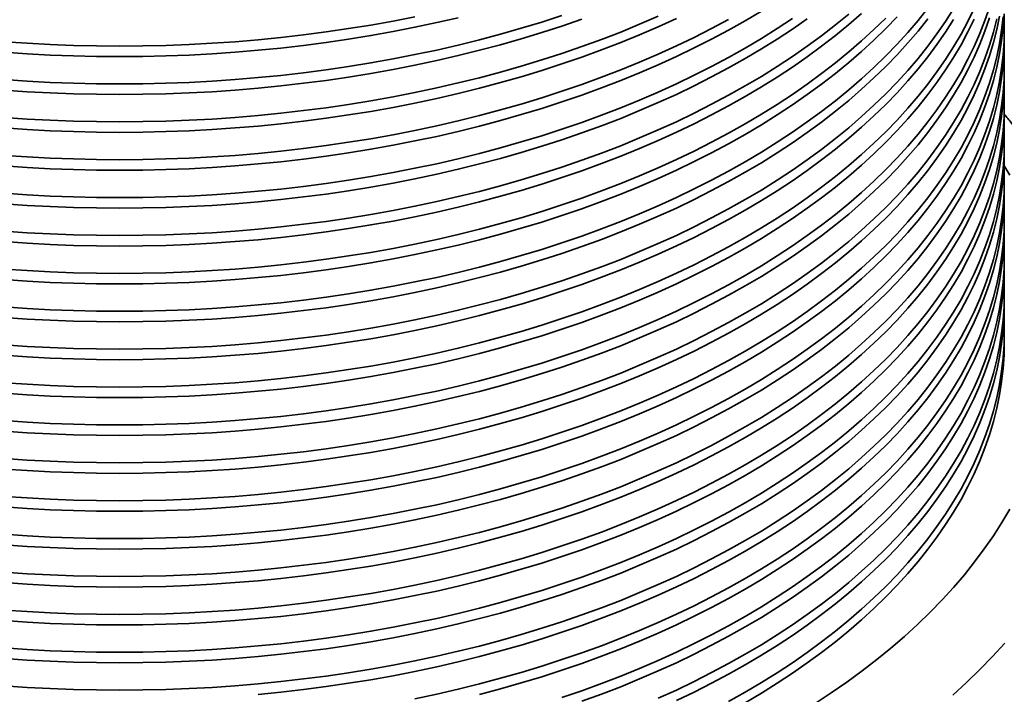
# Model space of a CAD drawing. Units: inches. Extents: x 0.1 to 8.4, y 0.1 to 10.9.
# Drawn here: x 6.6 to 7.3, y 7.2 to 7.7 of the extents above; entities that cross this region are included whole.
import ezdxf

# ---------------------------------------------------------------- set-up
doc = ezdxf.new("R2010")
doc.units = ezdxf.units.IN
doc.header["$MEASUREMENT"] = 0

msp = doc.modelspace()

# ---------------------------------------------------------------- linework, layer by layer
at = {"color": 7, "linetype": 'Continuous', "lineweight": 35}
for p, q in [((7.26854, 7.71547), (7.26854, 7.72304)), ((7.26854, 7.68825), (7.26854, 7.69582)), ((7.26854, 7.66103), (7.26854, 7.6686)), ((7.26854, 7.63381), (7.26854, 7.64139)), ((7.26854, 7.60659), (7.26854, 7.61417)), ((7.26854, 7.57938), (7.26854, 7.58695)), ((7.26854, 7.55216), (7.26854, 7.55973)), ((7.26854, 7.52494), (7.26854, 7.53251)), ((7.26854, 7.49772), (7.26854, 7.5053))]:
    msp.add_line(p, q, dxfattribs=at)
at = {"color": 7, "linetype": 'Continuous', "lineweight": 35, "flags": 128}
for points in [[(7.08243, 7.54531), (7.09404, 7.55219), (7.10533, 7.55925), (7.1163, 7.56647), (7.12693, 7.57385), (7.13723, 7.58139), (7.14719, 7.58908), (7.15679, 7.59693), (7.16603, 7.60491), (7.1749, 7.61303), (7.18341, 7.62129), (7.19154, 7.62966), (7.19928, 7.63816), (7.20664, 7.64678), (7.2136, 7.6555), (7.22017, 7.66432), (7.22634, 7.67324), (7.23209, 7.68225), (7.23744, 7.69134), (7.24237, 7.70051), (7.24689, 7.70975), (7.25098, 7.71906), (7.25465, 7.72843), (7.2579, 7.73785)], [(7.08243, 7.62697), (7.09404, 7.63385), (7.10533, 7.6409), (7.1163, 7.64812), (7.12693, 7.6555), (7.13723, 7.66304), (7.14719, 7.67074), (7.15679, 7.67858), (7.16603, 7.68656), (7.1749, 7.69469), (7.18341, 7.70294), (7.19154, 7.71132), (7.19928, 7.71982), (7.20664, 7.72843), (7.2136, 7.73715)], [(7.08243, 7.57253), (7.09404, 7.57941), (7.10533, 7.58646), (7.1163, 7.59368), (7.12693, 7.60107), (7.13723, 7.60861), (7.14719, 7.6163), (7.15679, 7.62414), (7.16603, 7.63213), (7.1749, 7.64025), (7.18341, 7.6485), (7.19154, 7.65688), (7.19928, 7.66538), (7.20664, 7.67399), (7.2136, 7.68271), (7.22017, 7.69154), (7.22634, 7.70046), (7.23209, 7.70947), (7.23744, 7.71856), (7.24237, 7.72773), (7.24689, 7.73697)], [(6.55018, 7.68598), (6.5667, 7.68485), (6.58327, 7.68397), (6.59987, 7.68334), (6.61649, 7.68296), (6.63312, 7.68284), (6.64976, 7.68296), (6.66638, 7.68334), (6.68298, 7.68397), (6.69954, 7.68485), (6.71606, 7.68598), (6.73252, 7.68735), (6.74892, 7.68898), (6.76523, 7.69085), (6.78146, 7.69297), (6.79758, 7.69534), (6.81359, 7.69794), (6.82948, 7.70079), (6.84523, 7.70388), (6.86084, 7.7072), (6.87629, 7.71076), (6.89157, 7.71455), (6.90668, 7.71857), (6.9216, 7.72282), (6.93632, 7.72729), (6.95083, 7.73198)], [(6.55018, 7.65876), (6.5667, 7.65763), (6.58327, 7.65675), (6.59987, 7.65612), (6.61649, 7.65575), (6.63312, 7.65562), (6.64976, 7.65575), (6.66638, 7.65612), (6.68298, 7.65675), (6.69954, 7.65763), (6.71606, 7.65876), (6.73252, 7.66014), (6.74892, 7.66176), (6.76523, 7.66364), (6.78146, 7.66576), (6.79758, 7.66812), (6.81359, 7.67073), (6.82948, 7.67357), (6.84523, 7.67666), (6.86084, 7.67998), (6.87629, 7.68354), (6.89157, 7.68733), (6.90668, 7.69135), (6.9216, 7.6956), (6.93632, 7.70007), (6.95083, 7.70476), (6.96513, 7.70967), (6.9792, 7.7148), (6.99303, 7.72013), (7.00661, 7.72568), (7.01994, 7.73142)], [(6.55018, 7.71319), (6.5667, 7.71207), (6.58327, 7.71119), (6.59987, 7.71056), (6.61649, 7.71018), (6.63312, 7.71006), (6.64976, 7.71018), (6.66638, 7.71056), (6.68298, 7.71119), (6.69954, 7.71207), (6.71606, 7.71319), (6.73252, 7.71457), (6.74892, 7.7162), (6.76523, 7.71807), (6.78146, 7.72019), (6.79758, 7.72256), (6.81359, 7.72516), (6.82948, 7.72801), (6.84523, 7.7311)], [(6.55018, 7.70562), (6.5667, 7.70449), (6.58327, 7.70361), (6.59987, 7.70298), (6.61649, 7.70261), (6.63312, 7.70248), (6.64976, 7.70261), (6.66638, 7.70298), (6.68298, 7.70361), (6.69954, 7.70449), (6.71606, 7.70562), (6.73252, 7.707), (6.74892, 7.70862), (6.76523, 7.7105), (6.78146, 7.71262), (6.79758, 7.71498), (6.81359, 7.71759), (6.82948, 7.72043), (6.84523, 7.72352), (6.86084, 7.72685), (6.87629, 7.7304)], [(6.55018, 7.65118), (6.5667, 7.65005), (6.58327, 7.64918), (6.59987, 7.64855), (6.61649, 7.64817), (6.63312, 7.64805), (6.64976, 7.64817), (6.66638, 7.64855), (6.68298, 7.64918), (6.69954, 7.65005), (6.71606, 7.65118), (6.73252, 7.65256), (6.74892, 7.65419), (6.76523, 7.65606), (6.78146, 7.65818), (6.79758, 7.66054), (6.81359, 7.66315), (6.82948, 7.666), (6.84523, 7.66909), (6.86084, 7.67241), (6.87629, 7.67597), (6.89157, 7.67976), (6.90668, 7.68378), (6.9216, 7.68803), (6.93632, 7.6925), (6.95083, 7.69719), (6.96513, 7.7021), (6.9792, 7.70722), (6.99303, 7.71256), (7.00661, 7.7181), (7.01994, 7.72385), (7.033, 7.72979)], [(7.08243, 7.59975), (7.09404, 7.60663), (7.10533, 7.61368), (7.1163, 7.6209), (7.12693, 7.62828), (7.13723, 7.63583), (7.14719, 7.64352), (7.15679, 7.65136), (7.16603, 7.65935), (7.1749, 7.66747), (7.18341, 7.67572), (7.19154, 7.6841), (7.19928, 7.6926), (7.20664, 7.70121), (7.2136, 7.70993), (7.22017, 7.71876), (7.22634, 7.72767), (7.23209, 7.73668)], [(7.08243, 7.72827), (7.09404, 7.73514)], [(7.08243, 7.67383), (7.09404, 7.68071), (7.10533, 7.68776), (7.1163, 7.69498), (7.12693, 7.70236), (7.13723, 7.7099), (7.14719, 7.7176), (7.15679, 7.72544), (7.16603, 7.73343)], [(7.08243, 7.4833), (7.09404, 7.49018), (7.10533, 7.49723), (7.1163, 7.50445), (7.12693, 7.51184), (7.13723, 7.51938), (7.14719, 7.52707), (7.15679, 7.53492), (7.16603, 7.5429), (7.1749, 7.55102), (7.18341, 7.55927), (7.19154, 7.56765), (7.19928, 7.57615), (7.20664, 7.58476), (7.2136, 7.59348), (7.22017, 7.60231), (7.22634, 7.61123), (7.23209, 7.62024), (7.23744, 7.62933), (7.24237, 7.6385), (7.24689, 7.64774), (7.25098, 7.65705), (7.25465, 7.66642), (7.2579, 7.67584), (7.26072, 7.6853), (7.2631, 7.6948), (7.26506, 7.70434), (7.26658, 7.7139), (7.26767, 7.72349), (7.26832, 7.73308)], [(7.08243, 7.6814), (7.09404, 7.68828), (7.10533, 7.69534), (7.1163, 7.70256), (7.12693, 7.70994), (7.13723, 7.71748), (7.14719, 7.72517), (7.15679, 7.73302)], [(7.08243, 7.46366), (7.09404, 7.47054), (7.10533, 7.47759), (7.1163, 7.48481), (7.12693, 7.49219), (7.13723, 7.49974), (7.14719, 7.50743), (7.15679, 7.51527), (7.16603, 7.52326), (7.1749, 7.53138), (7.18341, 7.53963), (7.19154, 7.54801), (7.19928, 7.55651), (7.20664, 7.56512), (7.2136, 7.57384), (7.22017, 7.58267), (7.22634, 7.59158), (7.23209, 7.60059), (7.23744, 7.60969), (7.24237, 7.61886), (7.24689, 7.6281), (7.25098, 7.63741), (7.25465, 7.64677), (7.2579, 7.65619), (7.26072, 7.66566), (7.2631, 7.67516), (7.26506, 7.6847), (7.26658, 7.69426), (7.26767, 7.70384), (7.26832, 7.71344), (7.26854, 7.72304), (7.26832, 7.73264)], [(7.08243, 7.51052), (7.09404, 7.5174), (7.10533, 7.52445), (7.1163, 7.53167), (7.12693, 7.53906), (7.13723, 7.5466), (7.14719, 7.55429), (7.15679, 7.56213), (7.16603, 7.57012), (7.1749, 7.57824), (7.18341, 7.58649), (7.19154, 7.59487), (7.19928, 7.60337), (7.20664, 7.61198), (7.2136, 7.6207), (7.22017, 7.62953), (7.22634, 7.63845), (7.23209, 7.64745), (7.23744, 7.65655), (7.24237, 7.66572), (7.24689, 7.67496), (7.25098, 7.68427), (7.25465, 7.69364), (7.2579, 7.70305), (7.26072, 7.71252), (7.2631, 7.72202), (7.26506, 7.73156)], [(7.08243, 7.49088), (7.09404, 7.49776), (7.10533, 7.50481), (7.1163, 7.51203), (7.12693, 7.51941), (7.13723, 7.52695), (7.14719, 7.53465), (7.15679, 7.54249), (7.16603, 7.55047), (7.1749, 7.5586), (7.18341, 7.56685), (7.19154, 7.57523), (7.19928, 7.58373), (7.20664, 7.59234), (7.2136, 7.60106), (7.22017, 7.60988), (7.22634, 7.6188), (7.23209, 7.62781), (7.23744, 7.63691), (7.24237, 7.64608), (7.24689, 7.65532), (7.25098, 7.66463), (7.25465, 7.67399), (7.2579, 7.68341), (7.26072, 7.69288), (7.2631, 7.70238), (7.26506, 7.71192), (7.26658, 7.72148), (7.26767, 7.73106)], [(7.08243, 7.64661), (7.09404, 7.65349), (7.10533, 7.66054), (7.1163, 7.66776), (7.12693, 7.67515), (7.13723, 7.68269), (7.14719, 7.69038), (7.15679, 7.69822), (7.16603, 7.70621), (7.1749, 7.71433), (7.18341, 7.72258), (7.19154, 7.73096)], [(7.08243, 7.53774), (7.09404, 7.54462), (7.10533, 7.55167), (7.1163, 7.55889), (7.12693, 7.56627), (7.13723, 7.57381), (7.14719, 7.58151), (7.15679, 7.58935), (7.16603, 7.59734), (7.1749, 7.60546), (7.18341, 7.61371), (7.19154, 7.62209), (7.19928, 7.63059), (7.20664, 7.6392), (7.2136, 7.64792), (7.22017, 7.65674), (7.22634, 7.66566), (7.23209, 7.67467), (7.23744, 7.68377), (7.24237, 7.69294), (7.24689, 7.70218), (7.25098, 7.71149), (7.25465, 7.72085), (7.2579, 7.73027)], [(7.08243, 7.65419), (7.09404, 7.66107), (7.10533, 7.66812), (7.1163, 7.67534), (7.12693, 7.68272), (7.13723, 7.69026), (7.14719, 7.69796), (7.15679, 7.7058), (7.16603, 7.71378), (7.1749, 7.7219), (7.18341, 7.73016)], [(6.55018, 7.6784), (6.5667, 7.67727), (6.58327, 7.67639), (6.59987, 7.67577), (6.61649, 7.67539), (6.63312, 7.67526), (6.64976, 7.67539), (6.66638, 7.67577), (6.68298, 7.67639), (6.69954, 7.67727), (6.71606, 7.6784), (6.73252, 7.67978), (6.74892, 7.68141), (6.76523, 7.68328), (6.78146, 7.6854), (6.79758, 7.68776), (6.81359, 7.69037), (6.82948, 7.69322), (6.84523, 7.6963), (6.86084, 7.69963), (6.87629, 7.70319), (6.89157, 7.70698), (6.90668, 7.711), (6.9216, 7.71524), (6.93632, 7.71972), (6.95083, 7.72441), (6.96513, 7.72932)], [(6.55018, 7.63154), (6.5667, 7.63041), (6.58327, 7.62953), (6.59987, 7.62891), (6.61649, 7.62853), (6.63312, 7.6284), (6.64976, 7.62853), (6.66638, 7.62891), (6.68298, 7.62953), (6.69954, 7.63041), (6.71606, 7.63154), (6.73252, 7.63292), (6.74892, 7.63454), (6.76523, 7.63642), (6.78146, 7.63854), (6.79758, 7.6409), (6.81359, 7.64351), (6.82948, 7.64636), (6.84523, 7.64944), (6.86084, 7.65277), (6.87629, 7.65632), (6.89157, 7.66012), (6.90668, 7.66414), (6.9216, 7.66838), (6.93632, 7.67285), (6.95083, 7.67755), (6.96513, 7.68246), (6.9792, 7.68758), (6.99303, 7.69292), (7.00661, 7.69846), (7.01994, 7.7042), (7.033, 7.71015), (7.04579, 7.71629), (7.0583, 7.72262), (7.07051, 7.72914)], [(6.55018, 7.62397), (6.5667, 7.62284), (6.58327, 7.62196), (6.59987, 7.62133), (6.61649, 7.62095), (6.63312, 7.62083), (6.64976, 7.62095), (6.66638, 7.62133), (6.68298, 7.62196), (6.69954, 7.62284), (6.71606, 7.62397), (6.73252, 7.62534), (6.74892, 7.62697), (6.76523, 7.62884), (6.78146, 7.63096), (6.79758, 7.63333), (6.81359, 7.63593), (6.82948, 7.63878), (6.84523, 7.64187), (6.86084, 7.64519), (6.87629, 7.64875), (6.89157, 7.65254), (6.90668, 7.65656), (6.9216, 7.66081), (6.93632, 7.66528), (6.95083, 7.66997), (6.96513, 7.67488), (6.9792, 7.68001), (6.99303, 7.68534), (7.00661, 7.69088), (7.01994, 7.69663), (7.033, 7.70257), (7.04579, 7.70871), (7.0583, 7.71505), (7.07051, 7.72156), (7.08243, 7.72827)], [(7.08243, 7.70862), (7.09404, 7.7155), (7.10533, 7.72255), (7.1163, 7.72977)], [(7.08243, 7.5181), (7.09404, 7.52498), (7.10533, 7.53203), (7.1163, 7.53925), (7.12693, 7.54663), (7.13723, 7.55417), (7.14719, 7.56187), (7.15679, 7.56971), (7.16603, 7.57769), (7.1749, 7.58581), (7.18341, 7.59407), (7.19154, 7.60245), (7.19928, 7.61094), (7.20664, 7.61956), (7.2136, 7.62828), (7.22017, 7.6371), (7.22634, 7.64602), (7.23209, 7.65503), (7.23744, 7.66412), (7.24237, 7.67329), (7.24689, 7.68254), (7.25098, 7.69184), (7.25465, 7.70121), (7.2579, 7.71063), (7.26072, 7.72009), (7.2631, 7.7296)], [(7.08243, 7.70105), (7.09404, 7.70793), (7.10533, 7.71498), (7.1163, 7.7222), (7.12693, 7.72958)], [(7.08243, 7.61939), (7.09404, 7.62627), (7.10533, 7.63332), (7.1163, 7.64054), (7.12693, 7.64793), (7.13723, 7.65547), (7.14719, 7.66316), (7.15679, 7.67101), (7.16603, 7.67899), (7.1749, 7.68711), (7.18341, 7.69536), (7.19154, 7.70374), (7.19928, 7.71224), (7.20664, 7.72085), (7.2136, 7.72957)], [(7.08243, 7.56496), (7.09404, 7.57184), (7.10533, 7.57889), (7.1163, 7.58611), (7.12693, 7.59349), (7.13723, 7.60103), (7.14719, 7.60873), (7.15679, 7.61657), (7.16603, 7.62455), (7.1749, 7.63268), (7.18341, 7.64093), (7.19154, 7.64931), (7.19928, 7.65781), (7.20664, 7.66642), (7.2136, 7.67514), (7.22017, 7.68396), (7.22634, 7.69288), (7.23209, 7.70189), (7.23744, 7.71098), (7.24237, 7.72016), (7.24689, 7.7294)], [(7.08243, 7.59218), (7.09404, 7.59905), (7.10533, 7.60611), (7.1163, 7.61333), (7.12693, 7.62071), (7.13723, 7.62825), (7.14719, 7.63595), (7.15679, 7.64379), (7.16603, 7.65177), (7.1749, 7.65989), (7.18341, 7.66815), (7.19154, 7.67652), (7.19928, 7.68502), (7.20664, 7.69364), (7.2136, 7.70236), (7.22017, 7.71118), (7.22634, 7.7201), (7.23209, 7.72911)], [(6.55018, 7.60432), (6.5667, 7.60319), (6.58327, 7.60232), (6.59987, 7.60169), (6.61649, 7.60131), (6.63312, 7.60118), (6.64976, 7.60131), (6.66638, 7.60169), (6.68298, 7.60232), (6.69954, 7.60319), (6.71606, 7.60432), (6.73252, 7.6057), (6.74892, 7.60733), (6.76523, 7.6092), (6.78146, 7.61132), (6.79758, 7.61368), (6.81359, 7.61629), (6.82948, 7.61914), (6.84523, 7.62222), (6.86084, 7.62555), (6.87629, 7.62911), (6.89157, 7.6329), (6.90668, 7.63692), (6.9216, 7.64117), (6.93632, 7.64564), (6.95083, 7.65033), (6.96513, 7.65524), (6.9792, 7.66036), (6.99303, 7.6657), (7.00661, 7.67124), (7.01994, 7.67699), (7.033, 7.68293), (7.04579, 7.68907), (7.0583, 7.6954), (7.07051, 7.70192), (7.08243, 7.70862)], [(7.08243, 7.45609), (7.09404, 7.46296), (7.10533, 7.47002), (7.1163, 7.47724), (7.12693, 7.48462), (7.13723, 7.49216), (7.14719, 7.49985), (7.15679, 7.5077), (7.16603, 7.51568), (7.1749, 7.5238), (7.18341, 7.53206), (7.19154, 7.54043), (7.19928, 7.54893), (7.20664, 7.55755), (7.2136, 7.56627), (7.22017, 7.57509), (7.22634, 7.58401), (7.23209, 7.59302), (7.23744, 7.60211), (7.24237, 7.61128), (7.24689, 7.62053), (7.25098, 7.62983), (7.25465, 7.6392), (7.2579, 7.64862), (7.26072, 7.65808), (7.2631, 7.66759), (7.26506, 7.67712), (7.26658, 7.68669), (7.26767, 7.69627), (7.26832, 7.70586), (7.26854, 7.71547)], [(7.08243, 7.43644), (7.09404, 7.44332), (7.10533, 7.45037), (7.1163, 7.45759), (7.12693, 7.46498), (7.13723, 7.47252), (7.14719, 7.48021), (7.15679, 7.48805), (7.16603, 7.49604), (7.1749, 7.50416), (7.18341, 7.51241), (7.19154, 7.52079), (7.19928, 7.52929), (7.20664, 7.5379), (7.2136, 7.54662), (7.22017, 7.55545), (7.22634, 7.56437), (7.23209, 7.57338), (7.23744, 7.58247), (7.24237, 7.59164), (7.24689, 7.60088), (7.25098, 7.61019), (7.25465, 7.61956), (7.2579, 7.62898), (7.26072, 7.63844), (7.2631, 7.64794), (7.26506, 7.65748), (7.26658, 7.66704), (7.26767, 7.67662), (7.26832, 7.68622), (7.26854, 7.69582), (7.26832, 7.70542), (7.26831, 7.70564)], [(6.55018, 7.59675), (6.5667, 7.59562), (6.58327, 7.59474), (6.59987, 7.59411), (6.61649, 7.59373), (6.63312, 7.59361), (6.64976, 7.59373), (6.66638, 7.59411), (6.68298, 7.59474), (6.69954, 7.59562), (6.71606, 7.59675), (6.73252, 7.59813), (6.74892, 7.59975), (6.76523, 7.60163), (6.78146, 7.60374), (6.79758, 7.60611), (6.81359, 7.60871), (6.82948, 7.61156), (6.84523, 7.61465), (6.86084, 7.61797), (6.87629, 7.62153), (6.89157, 7.62532), (6.90668, 7.62934), (6.9216, 7.63359), (6.93632, 7.63806), (6.95083, 7.64275), (6.96513, 7.64766), (6.9792, 7.65279), (6.99303, 7.65812), (7.00661, 7.66367), (7.01994, 7.66941), (7.033, 7.67536), (7.04579, 7.6815), (7.0583, 7.68783), (7.07051, 7.69435), (7.08243, 7.70105)], [(7.08243, 7.42887), (7.09404, 7.43575), (7.10533, 7.4428), (7.1163, 7.45002), (7.12693, 7.4574), (7.13723, 7.46494), (7.14719, 7.47264), (7.15679, 7.48048), (7.16603, 7.48846), (7.1749, 7.49659), (7.18341, 7.50484), (7.19154, 7.51322), (7.19928, 7.52172), (7.20664, 7.53033), (7.2136, 7.53905), (7.22017, 7.54787), (7.22634, 7.55679), (7.23209, 7.5658), (7.23744, 7.57489), (7.24237, 7.58407), (7.24689, 7.59331), (7.25098, 7.60262), (7.25465, 7.61198), (7.2579, 7.6214), (7.26072, 7.63086), (7.2631, 7.64037), (7.26506, 7.6499), (7.26658, 7.65947), (7.26767, 7.66905), (7.26832, 7.67865), (7.26854, 7.68825)], [(6.55018, 7.5771), (6.5667, 7.57598), (6.58327, 7.5751), (6.59987, 7.57447), (6.61649, 7.57409), (6.63312, 7.57397), (6.64976, 7.57409), (6.66638, 7.57447), (6.68298, 7.5751), (6.69954, 7.57598), (6.71606, 7.5771), (6.73252, 7.57848), (6.74892, 7.58011), (6.76523, 7.58198), (6.78146, 7.5841), (6.79758, 7.58647), (6.81359, 7.58907), (6.82948, 7.59192), (6.84523, 7.59501), (6.86084, 7.59833), (6.87629, 7.60189), (6.89157, 7.60568), (6.90668, 7.6097), (6.9216, 7.61395), (6.93632, 7.61842), (6.95083, 7.62311), (6.96513, 7.62802), (6.9792, 7.63314), (6.99303, 7.63848), (7.00661, 7.64402), (7.01994, 7.64977), (7.033, 7.65571), (7.04579, 7.66185), (7.0583, 7.66819), (7.07051, 7.6747), (7.08243, 7.6814)], [(6.55018, 7.56953), (6.5667, 7.5684), (6.58327, 7.56752), (6.59987, 7.56689), (6.61649, 7.56652), (6.63312, 7.56639), (6.64976, 7.56652), (6.66638, 7.56689), (6.68298, 7.56752), (6.69954, 7.5684), (6.71606, 7.56953), (6.73252, 7.57091), (6.74892, 7.57253), (6.76523, 7.57441), (6.78146, 7.57653), (6.79758, 7.57889), (6.81359, 7.5815), (6.82948, 7.58434), (6.84523, 7.58743), (6.86084, 7.59076), (6.87629, 7.59431), (6.89157, 7.5981), (6.90668, 7.60212), (6.9216, 7.60637), (6.93632, 7.61084), (6.95083, 7.61554), (6.96513, 7.62045), (6.9792, 7.62557), (6.99303, 7.6309), (7.00661, 7.63645), (7.01994, 7.64219), (7.033, 7.64814), (7.04579, 7.65428), (7.0583, 7.66061), (7.07051, 7.66713), (7.08243, 7.67383)], [(7.08243, 7.40922), (7.09404, 7.4161), (7.10533, 7.42315), (7.1163, 7.43037), (7.12693, 7.43776), (7.13723, 7.4453), (7.14719, 7.45299), (7.15679, 7.46084), (7.16603, 7.46882), (7.1749, 7.47694), (7.18341, 7.4852), (7.19154, 7.49357), (7.19928, 7.50207), (7.20664, 7.51068), (7.2136, 7.51941), (7.22017, 7.52823), (7.22634, 7.53715), (7.23209, 7.54616), (7.23744, 7.55525), (7.24237, 7.56442), (7.24689, 7.57366), (7.25098, 7.58297), (7.25465, 7.59234), (7.2579, 7.60176), (7.26072, 7.61122), (7.2631, 7.62072), (7.26506, 7.63026), (7.26658, 7.63982), (7.26767, 7.64941), (7.26832, 7.659), (7.26854, 7.6686), (7.26832, 7.67821), (7.26831, 7.67843)], [(7.08243, 7.40165), (7.09404, 7.40853), (7.10533, 7.41558), (7.1163, 7.4228), (7.12693, 7.43018), (7.13723, 7.43772), (7.14719, 7.44542), (7.15679, 7.45326), (7.16603, 7.46125), (7.1749, 7.46937), (7.18341, 7.47762), (7.19154, 7.486), (7.19928, 7.4945), (7.20664, 7.50311), (7.2136, 7.51183), (7.22017, 7.52065), (7.22634, 7.52957), (7.23209, 7.53858), (7.23744, 7.54768), (7.24237, 7.55685), (7.24689, 7.56609), (7.25098, 7.5754), (7.25465, 7.58476), (7.2579, 7.59418), (7.26072, 7.60365), (7.2631, 7.61315), (7.26506, 7.62269), (7.26658, 7.63225), (7.26767, 7.64183), (7.26832, 7.65143), (7.26854, 7.66103)], [(6.55018, 7.54989), (6.5667, 7.54876), (6.58327, 7.54788), (6.59987, 7.54725), (6.61649, 7.54687), (6.63312, 7.54675), (6.64976, 7.54687), (6.66638, 7.54725), (6.68298, 7.54788), (6.69954, 7.54876), (6.71606, 7.54989), (6.73252, 7.55126), (6.74892, 7.55289), (6.76523, 7.55476), (6.78146, 7.55688), (6.79758, 7.55925), (6.81359, 7.56185), (6.82948, 7.5647), (6.84523, 7.56779), (6.86084, 7.57111), (6.87629, 7.57467), (6.89157, 7.57846), (6.90668, 7.58248), (6.9216, 7.58673), (6.93632, 7.5912), (6.95083, 7.59589), (6.96513, 7.6008), (6.9792, 7.60593), (6.99303, 7.61126), (7.00661, 7.6168), (7.01994, 7.62255), (7.033, 7.6285), (7.04579, 7.63464), (7.0583, 7.64097), (7.07051, 7.64749), (7.08243, 7.65419)], [(6.55018, 7.54231), (6.5667, 7.54118), (6.58327, 7.5403), (6.59987, 7.53968), (6.61649, 7.5393), (6.63312, 7.53917), (6.64976, 7.5393), (6.66638, 7.53968), (6.68298, 7.5403), (6.69954, 7.54118), (6.71606, 7.54231), (6.73252, 7.54369), (6.74892, 7.54532), (6.76523, 7.54719), (6.78146, 7.54931), (6.79758, 7.55167), (6.81359, 7.55428), (6.82948, 7.55713), (6.84523, 7.56021), (6.86084, 7.56354), (6.87629, 7.5671), (6.89157, 7.57089), (6.90668, 7.57491), (6.9216, 7.57915), (6.93632, 7.58363), (6.95083, 7.58832), (6.96513, 7.59323), (6.9792, 7.59835), (6.99303, 7.60369), (7.00661, 7.60923), (7.01994, 7.61497), (7.033, 7.62092), (7.04579, 7.62706), (7.0583, 7.63339), (7.07051, 7.63991), (7.08243, 7.64661)], [(7.08243, 7.38201), (7.09404, 7.38889), (7.10533, 7.39594), (7.1163, 7.40316), (7.12693, 7.41054), (7.13723, 7.41808), (7.14719, 7.42578), (7.15679, 7.43362), (7.16603, 7.4416), (7.1749, 7.44972), (7.18341, 7.45798), (7.19154, 7.46636), (7.19928, 7.47485), (7.20664, 7.48347), (7.2136, 7.49219), (7.22017, 7.50101), (7.22634, 7.50993), (7.23209, 7.51894), (7.23744, 7.52803), (7.24237, 7.5372), (7.24689, 7.54645), (7.25098, 7.55575), (7.25465, 7.56512), (7.2579, 7.57454), (7.26072, 7.584), (7.2631, 7.59351), (7.26506, 7.60304), (7.26658, 7.61261), (7.26767, 7.62219), (7.26832, 7.63178), (7.26854, 7.64139), (7.26832, 7.65099), (7.26831, 7.65121)], [(7.08243, 7.37443), (7.09404, 7.38131), (7.10533, 7.38836), (7.1163, 7.39558), (7.12693, 7.40296), (7.13723, 7.41051), (7.14719, 7.4182), (7.15679, 7.42604), (7.16603, 7.43403), (7.1749, 7.44215), (7.18341, 7.4504), (7.19154, 7.45878), (7.19928, 7.46728), (7.20664, 7.47589), (7.2136, 7.48461), (7.22017, 7.49344), (7.22634, 7.50236), (7.23209, 7.51136), (7.23744, 7.52046), (7.24237, 7.52963), (7.24689, 7.53887), (7.25098, 7.54818), (7.25465, 7.55755), (7.2579, 7.56696), (7.26072, 7.57643), (7.2631, 7.58593), (7.26506, 7.59547), (7.26658, 7.60503), (7.26767, 7.61461), (7.26832, 7.62421), (7.26854, 7.63381)], [(6.55018, 7.52267), (6.5667, 7.52154), (6.58327, 7.52066), (6.59987, 7.52003), (6.61649, 7.51966), (6.63312, 7.51953), (6.64976, 7.51966), (6.66638, 7.52003), (6.68298, 7.52066), (6.69954, 7.52154), (6.71606, 7.52267), (6.73252, 7.52405), (6.74892, 7.52567), (6.76523, 7.52755), (6.78146, 7.52967), (6.79758, 7.53203), (6.81359, 7.53464), (6.82948, 7.53748), (6.84523, 7.54057), (6.86084, 7.54389), (6.87629, 7.54745), (6.89157, 7.55124), (6.90668, 7.55526), (6.9216, 7.55951), (6.93632, 7.56398), (6.95083, 7.56867), (6.96513, 7.57358), (6.9792, 7.57871), (6.99303, 7.58404), (7.00661, 7.58959), (7.01994, 7.59533), (7.033, 7.60128), (7.04579, 7.60742), (7.0583, 7.61375), (7.07051, 7.62027), (7.08243, 7.62697)], [(7.08243, 7.35479), (7.09404, 7.36167), (7.10533, 7.36872), (7.1163, 7.37594), (7.12693, 7.38332), (7.13723, 7.39086), (7.14719, 7.39856), (7.15679, 7.4064), (7.16603, 7.41438), (7.1749, 7.42251), (7.18341, 7.43076), (7.19154, 7.43914), (7.19928, 7.44764), (7.20664, 7.45625), (7.2136, 7.46497), (7.22017, 7.47379), (7.22634, 7.48271), (7.23209, 7.49172), (7.23744, 7.50082), (7.24237, 7.50999), (7.24689, 7.51923), (7.25098, 7.52854), (7.25465, 7.5379), (7.2579, 7.54732), (7.26072, 7.55679), (7.2631, 7.56629), (7.26506, 7.57583), (7.26658, 7.58539), (7.26767, 7.59497), (7.26832, 7.60457), (7.26854, 7.61417), (7.26832, 7.62377), (7.26831, 7.62399)], [(6.55018, 7.51509), (6.5667, 7.51396), (6.58327, 7.51309), (6.59987, 7.51246), (6.61649, 7.51208), (6.63312, 7.51196), (6.64976, 7.51208), (6.66638, 7.51246), (6.68298, 7.51309), (6.69954, 7.51396), (6.71606, 7.51509), (6.73252, 7.51647), (6.74892, 7.5181), (6.76523, 7.51997), (6.78146, 7.52209), (6.79758, 7.52445), (6.81359, 7.52706), (6.82948, 7.52991), (6.84523, 7.533), (6.86084, 7.53632), (6.87629, 7.53988), (6.89157, 7.54367), (6.90668, 7.54769), (6.9216, 7.55194), (6.93632, 7.55641), (6.95083, 7.5611), (6.96513, 7.56601), (6.9792, 7.57113), (6.99303, 7.57647), (7.00661, 7.58201), (7.01994, 7.58776), (7.033, 7.5937), (7.04579, 7.59984), (7.0583, 7.60617), (7.07051, 7.61269), (7.08243, 7.61939)], [(7.08243, 7.34721), (7.09404, 7.35409), (7.10533, 7.36114), (7.1163, 7.36836), (7.12693, 7.37575), (7.13723, 7.38329), (7.14719, 7.39098), (7.15679, 7.39883), (7.16603, 7.40681), (7.1749, 7.41493), (7.18341, 7.42318), (7.19154, 7.43156), (7.19928, 7.44006), (7.20664, 7.44867), (7.2136, 7.45739), (7.22017, 7.46622), (7.22634, 7.47514), (7.23209, 7.48415), (7.23744, 7.49324), (7.24237, 7.50241), (7.24689, 7.51165), (7.25098, 7.52096), (7.25465, 7.53033), (7.2579, 7.53975), (7.26072, 7.54921), (7.2631, 7.55871), (7.26506, 7.56825), (7.26658, 7.57781), (7.26767, 7.5874), (7.26832, 7.59699), (7.26854, 7.60659)], [(6.55018, 7.49545), (6.5667, 7.49432), (6.58327, 7.49344), (6.59987, 7.49281), (6.61649, 7.49244), (6.63312, 7.49231), (6.64976, 7.49244), (6.66638, 7.49281), (6.68298, 7.49344), (6.69954, 7.49432), (6.71606, 7.49545), (6.73252, 7.49683), (6.74892, 7.49845), (6.76523, 7.50033), (6.78146, 7.50245), (6.79758, 7.50481), (6.81359, 7.50742), (6.82948, 7.51027), (6.84523, 7.51335), (6.86084, 7.51668), (6.87629, 7.52023), (6.89157, 7.52403), (6.90668, 7.52805), (6.9216, 7.53229), (6.93632, 7.53676), (6.95083, 7.54146), (6.96513, 7.54637), (6.9792, 7.55149), (6.99303, 7.55683), (7.00661, 7.56237), (7.01994, 7.56811), (7.033, 7.57406), (7.04579, 7.5802), (7.0583, 7.58653), (7.07051, 7.59305), (7.08243, 7.59975)], [(7.08243, 7.32757), (7.09404, 7.33445), (7.10533, 7.3415), (7.1163, 7.34872), (7.12693, 7.3561), (7.13723, 7.36365), (7.14719, 7.37134), (7.15679, 7.37918), (7.16603, 7.38717), (7.1749, 7.39529), (7.18341, 7.40354), (7.19154, 7.41192), (7.19928, 7.42042), (7.20664, 7.42903), (7.2136, 7.43775), (7.22017, 7.44657), (7.22634, 7.45549), (7.23209, 7.4645), (7.23744, 7.4736), (7.24237, 7.48277), (7.24689, 7.49201), (7.25098, 7.50132), (7.25465, 7.51068), (7.2579, 7.5201), (7.26072, 7.52957), (7.2631, 7.53907), (7.26506, 7.54861), (7.26658, 7.55817), (7.26767, 7.56775), (7.26832, 7.57735), (7.26854, 7.58695), (7.26832, 7.59655), (7.26831, 7.59677)], [(6.55018, 7.48788), (6.5667, 7.48675), (6.58327, 7.48587), (6.59987, 7.48524), (6.61649, 7.48486), (6.63312, 7.48474), (6.64976, 7.48486), (6.66638, 7.48524), (6.68298, 7.48587), (6.69954, 7.48675), (6.71606, 7.48788), (6.73252, 7.48925), (6.74892, 7.49088), (6.76523, 7.49275), (6.78146, 7.49487), (6.79758, 7.49724), (6.81359, 7.49984), (6.82948, 7.50269), (6.84523, 7.50578), (6.86084, 7.5091), (6.87629, 7.51266), (6.89157, 7.51645), (6.90668, 7.52047), (6.9216, 7.52472), (6.93632, 7.52919), (6.95083, 7.53388), (6.96513, 7.53879), (6.9792, 7.54392), (6.99303, 7.54925), (7.00661, 7.55479), (7.01994, 7.56054), (7.033, 7.56648), (7.04579, 7.57262), (7.0583, 7.57896), (7.07051, 7.58547), (7.08243, 7.59218)], [(7.08243, 7.32), (7.09404, 7.32687), (7.10533, 7.33393), (7.1163, 7.34115), (7.12693, 7.34853), (7.13723, 7.35607), (7.14719, 7.36376), (7.15679, 7.37161), (7.16603, 7.37959), (7.1749, 7.38771), (7.18341, 7.39597), (7.19154, 7.40434), (7.19928, 7.41284), (7.20664, 7.42146), (7.2136, 7.43018), (7.22017, 7.439), (7.22634, 7.44792), (7.23209, 7.45693), (7.23744, 7.46602), (7.24237, 7.47519), (7.24689, 7.48444), (7.25098, 7.49374), (7.25465, 7.50311), (7.2579, 7.51253), (7.26072, 7.52199), (7.2631, 7.5315), (7.26506, 7.54103), (7.26658, 7.55059), (7.26767, 7.56018), (7.26832, 7.56977), (7.26854, 7.57938)], [(6.55018, 7.46823), (6.5667, 7.4671), (6.58327, 7.46623), (6.59987, 7.4656), (6.61649, 7.46522), (6.63312, 7.46509), (6.64976, 7.46522), (6.66638, 7.4656), (6.68298, 7.46623), (6.69954, 7.4671), (6.71606, 7.46823), (6.73252, 7.46961), (6.74892, 7.47124), (6.76523, 7.47311), (6.78146, 7.47523), (6.79758, 7.47759), (6.81359, 7.4802), (6.82948, 7.48305), (6.84523, 7.48613), (6.86084, 7.48946), (6.87629, 7.49302), (6.89157, 7.49681), (6.90668, 7.50083), (6.9216, 7.50507), (6.93632, 7.50955), (6.95083, 7.51424), (6.96513, 7.51915), (6.9792, 7.52427), (6.99303, 7.52961), (7.00661, 7.53515), (7.01994, 7.5409), (7.033, 7.54684), (7.04579, 7.55298), (7.0583, 7.55931), (7.07051, 7.56583), (7.08243, 7.57253)], [(7.08243, 7.30035), (7.09404, 7.30723), (7.10533, 7.31428), (7.1163, 7.3215), (7.12693, 7.32889), (7.13723, 7.33643), (7.14719, 7.34412), (7.15679, 7.35196), (7.16603, 7.35995), (7.1749, 7.36807), (7.18341, 7.37632), (7.19154, 7.3847), (7.19928, 7.3932), (7.20664, 7.40181), (7.2136, 7.41053), (7.22017, 7.41936), (7.22634, 7.42828), (7.23209, 7.43729), (7.23744, 7.44638), (7.24237, 7.45555), (7.24689, 7.46479), (7.25098, 7.4741), (7.25465, 7.48347), (7.2579, 7.49288), (7.26072, 7.50235), (7.2631, 7.51185), (7.26506, 7.52139), (7.26658, 7.53095), (7.26767, 7.54053), (7.26832, 7.55013), (7.26854, 7.55973), (7.26832, 7.56933), (7.26831, 7.56955)], [(6.55018, 7.46066), (6.5667, 7.45953), (6.58327, 7.45865), (6.59987, 7.45802), (6.61649, 7.45764), (6.63312, 7.45752), (6.64976, 7.45764), (6.66638, 7.45802), (6.68298, 7.45865), (6.69954, 7.45953), (6.71606, 7.46066), (6.73252, 7.46204), (6.74892, 7.46366), (6.76523, 7.46553), (6.78146, 7.46765), (6.79758, 7.47002), (6.81359, 7.47262), (6.82948, 7.47547), (6.84523, 7.47856), (6.86084, 7.48188), (6.87629, 7.48544), (6.89157, 7.48923), (6.90668, 7.49325), (6.9216, 7.4975), (6.93632, 7.50197), (6.95083, 7.50666), (6.96513, 7.51157), (6.9792, 7.5167), (6.99303, 7.52203), (7.00661, 7.52758), (7.01994, 7.53332), (7.033, 7.53927), (7.04579, 7.54541), (7.0583, 7.55174), (7.07051, 7.55826), (7.08243, 7.56496)], [(7.08243, 7.29278), (7.09404, 7.29966), (7.10533, 7.30671), (7.1163, 7.31393), (7.12693, 7.32131), (7.13723, 7.32885), (7.14719, 7.33655), (7.15679, 7.34439), (7.16603, 7.35237), (7.1749, 7.3605), (7.18341, 7.36875), (7.19154, 7.37713), (7.19928, 7.38563), (7.20664, 7.39424), (7.2136, 7.40296), (7.22017, 7.41178), (7.22634, 7.4207), (7.23209, 7.42971), (7.23744, 7.4388), (7.24237, 7.44798), (7.24689, 7.45722), (7.25098, 7.46653), (7.25465, 7.47589), (7.2579, 7.48531), (7.26072, 7.49477), (7.2631, 7.50428), (7.26506, 7.51381), (7.26658, 7.52338), (7.26767, 7.53296), (7.26832, 7.54255), (7.26854, 7.55216)], [(6.55018, 7.44101), (6.5667, 7.43989), (6.58327, 7.43901), (6.59987, 7.43838), (6.61649, 7.438), (6.63312, 7.43788), (6.64976, 7.438), (6.66638, 7.43838), (6.68298, 7.43901), (6.69954, 7.43989), (6.71606, 7.44101), (6.73252, 7.44239), (6.74892, 7.44402), (6.76523, 7.44589), (6.78146, 7.44801), (6.79758, 7.45038), (6.81359, 7.45298), (6.82948, 7.45583), (6.84523, 7.45892), (6.86084, 7.46224), (6.87629, 7.4658), (6.89157, 7.46959), (6.90668, 7.47361), (6.9216, 7.47786), (6.93632, 7.48233), (6.95083, 7.48702), (6.96513, 7.49193), (6.9792, 7.49705), (6.99303, 7.50239), (7.00661, 7.50793), (7.01994, 7.51368), (7.033, 7.51962), (7.04579, 7.52576), (7.0583, 7.5321), (7.07051, 7.53861), (7.08243, 7.54531)], [(7.08243, 7.27313), (7.09404, 7.28001), (7.10533, 7.28706), (7.1163, 7.29428), (7.12693, 7.30167), (7.13723, 7.30921), (7.14719, 7.3169), (7.15679, 7.32475), (7.16603, 7.33273), (7.1749, 7.34085), (7.18341, 7.34911), (7.19154, 7.35748), (7.19928, 7.36598), (7.20664, 7.37459), (7.2136, 7.38332), (7.22017, 7.39214), (7.22634, 7.40106), (7.23209, 7.41007), (7.23744, 7.41916), (7.24237, 7.42833), (7.24689, 7.43757), (7.25098, 7.44688), (7.25465, 7.45625), (7.2579, 7.46567), (7.26072, 7.47513), (7.2631, 7.48463), (7.26506, 7.49417), (7.26658, 7.50373), (7.26767, 7.51332), (7.26832, 7.52291), (7.26854, 7.53251), (7.26832, 7.54212), (7.26831, 7.54234)], [(6.55018, 7.43344), (6.5667, 7.43231), (6.58327, 7.43143), (6.59987, 7.4308), (6.61649, 7.43043), (6.63312, 7.4303), (6.64976, 7.43043), (6.66638, 7.4308), (6.68298, 7.43143), (6.69954, 7.43231), (6.71606, 7.43344), (6.73252, 7.43482), (6.74892, 7.43644), (6.76523, 7.43832), (6.78146, 7.44044), (6.79758, 7.4428), (6.81359, 7.44541), (6.82948, 7.44825), (6.84523, 7.45134), (6.86084, 7.45467), (6.87629, 7.45822), (6.89157, 7.46201), (6.90668, 7.46603), (6.9216, 7.47028), (6.93632, 7.47475), (6.95083, 7.47945), (6.96513, 7.48436), (6.9792, 7.48948), (6.99303, 7.49481), (7.00661, 7.50036), (7.01994, 7.5061), (7.033, 7.51205), (7.04579, 7.51819), (7.0583, 7.52452), (7.07051, 7.53104), (7.08243, 7.53774)], [(7.08243, 7.26556), (7.09404, 7.27244), (7.10533, 7.27949), (7.1163, 7.28671), (7.12693, 7.29409), (7.13723, 7.30163), (7.14719, 7.30933), (7.15679, 7.31717), (7.16603, 7.32516), (7.1749, 7.33328), (7.18341, 7.34153), (7.19154, 7.34991), (7.19928, 7.35841), (7.20664, 7.36702), (7.2136, 7.37574), (7.22017, 7.38456), (7.22634, 7.39348), (7.23209, 7.40249), (7.23744, 7.41159), (7.24237, 7.42076), (7.24689, 7.43), (7.25098, 7.43931), (7.25465, 7.44867), (7.2579, 7.45809), (7.26072, 7.46756), (7.2631, 7.47706), (7.26506, 7.4866), (7.26658, 7.49616), (7.26767, 7.50574), (7.26832, 7.51534), (7.26854, 7.52494)], [(6.55018, 7.4138), (6.5667, 7.41267), (6.58327, 7.41179), (6.59987, 7.41116), (6.61649, 7.41078), (6.63312, 7.41066), (6.64976, 7.41078), (6.66638, 7.41116), (6.68298, 7.41179), (6.69954, 7.41267), (6.71606, 7.4138), (6.73252, 7.41517), (6.74892, 7.4168), (6.76523, 7.41867), (6.78146, 7.42079), (6.79758, 7.42316), (6.81359, 7.42576), (6.82948, 7.42861), (6.84523, 7.4317), (6.86084, 7.43502), (6.87629, 7.43858), (6.89157, 7.44237), (6.90668, 7.44639), (6.9216, 7.45064), (6.93632, 7.45511), (6.95083, 7.4598), (6.96513, 7.46471), (6.9792, 7.46984), (6.99303, 7.47517), (7.00661, 7.48071), (7.01994, 7.48646), (7.033, 7.49241), (7.04579, 7.49855), (7.0583, 7.50488), (7.07051, 7.5114), (7.08243, 7.5181)], [(7.08243, 7.24592), (7.09404, 7.2528), (7.10533, 7.25985), (7.1163, 7.26707), (7.12693, 7.27445), (7.13723, 7.28199), (7.14719, 7.28969), (7.15679, 7.29753), (7.16603, 7.30551), (7.1749, 7.31363), (7.18341, 7.32189), (7.19154, 7.33027), (7.19928, 7.33876), (7.20664, 7.34738), (7.2136, 7.3561), (7.22017, 7.36492), (7.22634, 7.37384), (7.23209, 7.38285), (7.23744, 7.39194), (7.24237, 7.40111), (7.24689, 7.41036), (7.25098, 7.41966), (7.25465, 7.42903), (7.2579, 7.43845), (7.26072, 7.44791), (7.2631, 7.45742), (7.26506, 7.46695), (7.26658, 7.47652), (7.26767, 7.4861), (7.26832, 7.49569), (7.26854, 7.5053), (7.26832, 7.5149), (7.26831, 7.51512)], [(6.55018, 7.40622), (6.5667, 7.40509), (6.58327, 7.40421), (6.59987, 7.40359), (6.61649, 7.40321), (6.63312, 7.40308), (6.64976, 7.40321), (6.66638, 7.40359), (6.68298, 7.40421), (6.69954, 7.40509), (6.71606, 7.40622), (6.73252, 7.4076), (6.74892, 7.40923), (6.76523, 7.4111), (6.78146, 7.41322), (6.79758, 7.41558), (6.81359, 7.41819), (6.82948, 7.42104), (6.84523, 7.42412), (6.86084, 7.42745), (6.87629, 7.43101), (6.89157, 7.4348), (6.90668, 7.43882), (6.9216, 7.44306), (6.93632, 7.44754), (6.95083, 7.45223), (6.96513, 7.45714), (6.9792, 7.46226), (6.99303, 7.4676), (7.00661, 7.47314), (7.01994, 7.47888), (7.033, 7.48483), (7.04579, 7.49097), (7.0583, 7.4973), (7.07051, 7.50382), (7.08243, 7.51052)], [(7.08243, 7.23834), (7.09404, 7.24522), (7.10533, 7.25227), (7.1163, 7.25949), (7.12693, 7.26687), (7.13723, 7.27442), (7.14719, 7.28211), (7.15679, 7.28995), (7.16603, 7.29794), (7.1749, 7.30606), (7.18341, 7.31431), (7.19154, 7.32269), (7.19928, 7.33119), (7.20664, 7.3398), (7.2136, 7.34852), (7.22017, 7.35735), (7.22634, 7.36627), (7.23209, 7.37527), (7.23744, 7.38437), (7.24237, 7.39354), (7.24689, 7.40278), (7.25098, 7.41209), (7.25465, 7.42146), (7.2579, 7.43087), (7.26072, 7.44034), (7.2631, 7.44984), (7.26506, 7.45938), (7.26658, 7.46894), (7.26767, 7.47852), (7.26832, 7.48812), (7.26854, 7.49772)], [(6.55018, 7.38658), (6.5667, 7.38545), (6.58327, 7.38457), (6.59987, 7.38394), (6.61649, 7.38357), (6.63312, 7.38344), (6.64976, 7.38357), (6.66638, 7.38394), (6.68298, 7.38457), (6.69954, 7.38545), (6.71606, 7.38658), (6.73252, 7.38796), (6.74892, 7.38958), (6.76523, 7.39146), (6.78146, 7.39358), (6.79758, 7.39594), (6.81359, 7.39855), (6.82948, 7.40139), (6.84523, 7.40448), (6.86084, 7.4078), (6.87629, 7.41136), (6.89157, 7.41515), (6.90668, 7.41917), (6.9216, 7.42342), (6.93632, 7.42789), (6.95083, 7.43258), (6.96513, 7.43749), (6.9792, 7.44262), (6.99303, 7.44795), (7.00661, 7.4535), (7.01994, 7.45924), (7.033, 7.46519), (7.04579, 7.47133), (7.0583, 7.47766), (7.07051, 7.48418), (7.08243, 7.49088)], [(6.55018, 7.379), (6.5667, 7.37787), (6.58327, 7.377), (6.59987, 7.37637), (6.61649, 7.37599), (6.63312, 7.37587), (6.64976, 7.37599), (6.66638, 7.37637), (6.68298, 7.377), (6.69954, 7.37787), (6.71606, 7.379), (6.73252, 7.38038), (6.74892, 7.38201), (6.76523, 7.38388), (6.78146, 7.386), (6.79758, 7.38836), (6.81359, 7.39097), (6.82948, 7.39382), (6.84523, 7.39691), (6.86084, 7.40023), (6.87629, 7.40379), (6.89157, 7.40758), (6.90668, 7.4116), (6.9216, 7.41585), (6.93632, 7.42032), (6.95083, 7.42501), (6.96513, 7.42992), (6.9792, 7.43504), (6.99303, 7.44038), (7.00661, 7.44592), (7.01994, 7.45167), (7.033, 7.45761), (7.04579, 7.46375), (7.0583, 7.47008), (7.07051, 7.4766), (7.08243, 7.4833)], [(6.55018, 7.35936), (6.5667, 7.35823), (6.58327, 7.35735), (6.59987, 7.35672), (6.61649, 7.35635), (6.63312, 7.35622), (6.64976, 7.35635), (6.66638, 7.35672), (6.68298, 7.35735), (6.69954, 7.35823), (6.71606, 7.35936), (6.73252, 7.36074), (6.74892, 7.36236), (6.76523, 7.36424), (6.78146, 7.36636), (6.79758, 7.36872), (6.81359, 7.37133), (6.82948, 7.37418), (6.84523, 7.37726), (6.86084, 7.38059), (6.87629, 7.38414), (6.89157, 7.38794), (6.90668, 7.39196), (6.9216, 7.3962), (6.93632, 7.40067), (6.95083, 7.40537), (6.96513, 7.41028), (6.9792, 7.4154), (6.99303, 7.42074), (7.00661, 7.42628), (7.01994, 7.43202), (7.033, 7.43797), (7.04579, 7.44411), (7.0583, 7.45044), (7.07051, 7.45696), (7.08243, 7.46366)], [(6.55018, 7.35179), (6.5667, 7.35066), (6.58327, 7.34978), (6.59987, 7.34915), (6.61649, 7.34877), (6.63312, 7.34865), (6.64976, 7.34877), (6.66638, 7.34915), (6.68298, 7.34978), (6.69954, 7.35066), (6.71606, 7.35179), (6.73252, 7.35316), (6.74892, 7.35479), (6.76523, 7.35666), (6.78146, 7.35878), (6.79758, 7.36115), (6.81359, 7.36375), (6.82948, 7.3666), (6.84523, 7.36969), (6.86084, 7.37301), (6.87629, 7.37657), (6.89157, 7.38036), (6.90668, 7.38438), (6.9216, 7.38863), (6.93632, 7.3931), (6.95083, 7.39779), (6.96513, 7.4027), (6.9792, 7.40783), (6.99303, 7.41316), (7.00661, 7.4187), (7.01994, 7.42445), (7.033, 7.43039), (7.04579, 7.43653), (7.0583, 7.44287), (7.07051, 7.44938), (7.08243, 7.45609)], [(6.55018, 7.33214), (6.5667, 7.33101), (6.58327, 7.33013), (6.59987, 7.32951), (6.61649, 7.32913), (6.63312, 7.329), (6.64976, 7.32913), (6.66638, 7.32951), (6.68298, 7.33013), (6.69954, 7.33101), (6.71606, 7.33214), (6.73252, 7.33352), (6.74892, 7.33515), (6.76523, 7.33702), (6.78146, 7.33914), (6.79758, 7.3415), (6.81359, 7.34411), (6.82948, 7.34696), (6.84523, 7.35004), (6.86084, 7.35337), (6.87629, 7.35693), (6.89157, 7.36072), (6.90668, 7.36474), (6.9216, 7.36898), (6.93632, 7.37346), (6.95083, 7.37815), (6.96513, 7.38306), (6.9792, 7.38818), (6.99303, 7.39352), (7.00661, 7.39906), (7.01994, 7.40481), (7.033, 7.41075), (7.04579, 7.41689), (7.0583, 7.42322), (7.07051, 7.42974), (7.08243, 7.43644)], [(6.55018, 7.32457), (6.5667, 7.32344), (6.58327, 7.32256), (6.59987, 7.32193), (6.61649, 7.32155), (6.63312, 7.32143), (6.64976, 7.32155), (6.66638, 7.32193), (6.68298, 7.32256), (6.69954, 7.32344), (6.71606, 7.32457), (6.73252, 7.32595), (6.74892, 7.32757), (6.76523, 7.32944), (6.78146, 7.33156), (6.79758, 7.33393), (6.81359, 7.33653), (6.82948, 7.33938), (6.84523, 7.34247), (6.86084, 7.34579), (6.87629, 7.34935), (6.89157, 7.35314), (6.90668, 7.35716), (6.9216, 7.36141), (6.93632, 7.36588), (6.95083, 7.37057), (6.96513, 7.37548), (6.9792, 7.38061), (6.99303, 7.38594), (7.00661, 7.39149), (7.01994, 7.39723), (7.033, 7.40318), (7.04579, 7.40932), (7.0583, 7.41565), (7.07051, 7.42217), (7.08243, 7.42887)], [(6.55018, 7.30492), (6.5667, 7.3038), (6.58327, 7.30292), (6.59987, 7.30229), (6.61649, 7.30191), (6.63312, 7.30179), (6.64976, 7.30191), (6.66638, 7.30229), (6.68298, 7.30292), (6.69954, 7.3038), (6.71606, 7.30492), (6.73252, 7.3063), (6.74892, 7.30793), (6.76523, 7.3098), (6.78146, 7.31192), (6.79758, 7.31429), (6.81359, 7.31689), (6.82948, 7.31974), (6.84523, 7.32283), (6.86084, 7.32615), (6.87629, 7.32971), (6.89157, 7.3335), (6.90668, 7.33752), (6.9216, 7.34177), (6.93632, 7.34624), (6.95083, 7.35093), (6.96513, 7.35584), (6.9792, 7.36096), (6.99303, 7.3663), (7.00661, 7.37184), (7.01994, 7.37759), (7.033, 7.38353), (7.04579, 7.38967), (7.0583, 7.39601), (7.07051, 7.40252), (7.08243, 7.40922)], [(6.55018, 7.29735), (6.5667, 7.29622), (6.58327, 7.29534), (6.59987, 7.29471), (6.61649, 7.29434), (6.63312, 7.29421), (6.64976, 7.29434), (6.66638, 7.29471), (6.68298, 7.29534), (6.69954, 7.29622), (6.71606, 7.29735), (6.73252, 7.29873), (6.74892, 7.30035), (6.76523, 7.30223), (6.78146, 7.30435), (6.79758, 7.30671), (6.81359, 7.30932), (6.82948, 7.31216), (6.84523, 7.31525), (6.86084, 7.31857), (6.87629, 7.32213), (6.89157, 7.32592), (6.90668, 7.32994), (6.9216, 7.33419), (6.93632, 7.33866), (6.95083, 7.34336), (6.96513, 7.34827), (6.9792, 7.35339), (6.99303, 7.35872), (7.00661, 7.36427), (7.01994, 7.37001), (7.033, 7.37596), (7.04579, 7.3821), (7.0583, 7.38843), (7.07051, 7.39495), (7.08243, 7.40165)], [(6.55018, 7.27771), (6.5667, 7.27658), (6.58327, 7.2757), (6.59987, 7.27507), (6.61649, 7.27469), (6.63312, 7.27457), (6.64976, 7.27469), (6.66638, 7.27507), (6.68298, 7.2757), (6.69954, 7.27658), (6.71606, 7.27771), (6.73252, 7.27908), (6.74892, 7.28071), (6.76523, 7.28258), (6.78146, 7.2847), (6.79758, 7.28707), (6.81359, 7.28967), (6.82948, 7.29252), (6.84523, 7.29561), (6.86084, 7.29893), (6.87629, 7.30249), (6.89157, 7.30628), (6.90668, 7.3103), (6.9216, 7.31455), (6.93632, 7.31902), (6.95083, 7.32371), (6.96513, 7.32862), (6.9792, 7.33375), (6.99303, 7.33908), (7.00661, 7.34462), (7.01994, 7.35037), (7.033, 7.35631), (7.04579, 7.36246), (7.0583, 7.36879), (7.07051, 7.37531), (7.08243, 7.38201)], [(6.55018, 7.27013), (6.5667, 7.269), (6.58327, 7.26812), (6.59987, 7.2675), (6.61649, 7.26712), (6.63312, 7.26699), (6.64976, 7.26712), (6.66638, 7.2675), (6.68298, 7.26812), (6.69954, 7.269), (6.71606, 7.27013), (6.73252, 7.27151), (6.74892, 7.27314), (6.76523, 7.27501), (6.78146, 7.27713), (6.79758, 7.27949), (6.81359, 7.2821), (6.82948, 7.28495), (6.84523, 7.28803), (6.86084, 7.29136), (6.87629, 7.29492), (6.89157, 7.29871), (6.90668, 7.30273), (6.9216, 7.30697), (6.93632, 7.31145), (6.95083, 7.31614), (6.96513, 7.32105), (6.9792, 7.32617), (6.99303, 7.33151), (7.00661, 7.33705), (7.01994, 7.34279), (7.033, 7.34874), (7.04579, 7.35488), (7.0583, 7.36121), (7.07051, 7.36773), (7.08243, 7.37443)], [(6.55018, 7.25049), (6.5667, 7.24936), (6.58327, 7.24848), (6.59987, 7.24785), (6.61649, 7.24748), (6.63312, 7.24735), (6.64976, 7.24748), (6.66638, 7.24785), (6.68298, 7.24848), (6.69954, 7.24936), (6.71606, 7.25049), (6.73252, 7.25187), (6.74892, 7.25349), (6.76523, 7.25537), (6.78146, 7.25749), (6.79758, 7.25985), (6.81359, 7.26246), (6.82948, 7.2653), (6.84523, 7.26839), (6.86084, 7.27171), (6.87629, 7.27527), (6.89157, 7.27906), (6.90668, 7.28308), (6.9216, 7.28733), (6.93632, 7.2918), (6.95083, 7.29649), (6.96513, 7.3014), (6.9792, 7.30653), (6.99303, 7.31186), (7.00661, 7.31741), (7.01994, 7.32315), (7.033, 7.3291), (7.04579, 7.33524), (7.0583, 7.34157), (7.07051, 7.34809), (7.08243, 7.35479)], [(6.73252, 7.24429), (6.74892, 7.24592), (6.76523, 7.24779), (6.78146, 7.24991), (6.79758, 7.25227), (6.81359, 7.25488), (6.82948, 7.25773), (6.84523, 7.26082), (6.86084, 7.26414), (6.87629, 7.2677), (6.89157, 7.27149), (6.90668, 7.27551), (6.9216, 7.27976), (6.93632, 7.28423), (6.95083, 7.28892), (6.96513, 7.29383), (6.9792, 7.29895), (6.99303, 7.30429), (7.00661, 7.30983), (7.01994, 7.31558), (7.033, 7.32152), (7.04579, 7.32766), (7.0583, 7.33399), (7.07051, 7.34051), (7.08243, 7.34721)], [(6.84523, 7.24117), (6.86084, 7.2445), (6.87629, 7.24805), (6.89157, 7.25185), (6.90668, 7.25587), (6.9216, 7.26011), (6.93632, 7.26458), (6.95083, 7.26928), (6.96513, 7.27419), (6.9792, 7.27931), (6.99303, 7.28465), (7.00661, 7.29019), (7.01994, 7.29593), (7.033, 7.30188), (7.04579, 7.30802), (7.0583, 7.31435), (7.07051, 7.32087), (7.08243, 7.32757)], [(6.89157, 7.24427), (6.90668, 7.24829), (6.9216, 7.25254), (6.93632, 7.25701), (6.95083, 7.2617), (6.96513, 7.26661), (6.9792, 7.27174), (6.99303, 7.27707), (7.00661, 7.28261), (7.01994, 7.28836), (7.033, 7.2943), (7.04579, 7.30044), (7.0583, 7.30678), (7.07051, 7.31329), (7.08243, 7.32)], [(6.95083, 7.24206), (6.96513, 7.24697), (6.9792, 7.25209), (6.99303, 7.25743), (7.00661, 7.26297), (7.01994, 7.26872), (7.033, 7.27466), (7.04579, 7.2808), (7.0583, 7.28713), (7.07051, 7.29365), (7.08243, 7.30035)], [(6.96513, 7.23939), (6.9792, 7.24452), (6.99303, 7.24985), (7.00661, 7.25539), (7.01994, 7.26114), (7.033, 7.26709), (7.04579, 7.27323), (7.0583, 7.27956), (7.07051, 7.28608), (7.08243, 7.29278)], [(7.01994, 7.2415), (7.033, 7.24744), (7.04579, 7.25358), (7.0583, 7.25992), (7.07051, 7.26643), (7.08243, 7.27313)], [(7.033, 7.23987), (7.04579, 7.24601), (7.0583, 7.25234), (7.07051, 7.25886), (7.08243, 7.26556)], [(7.07051, 7.23922), (7.08243, 7.24592)]]:
    msp.add_lwpolyline(points, dxfattribs=at)
at = {"color": 8, "linetype": 'Continuous', "lineweight": 35, "flags": 128}
for points in [[(7.27242, 7.61727), (7.26829, 7.62436)], [(7.13266, 7.2377), (7.14426, 7.24533), (7.15552, 7.25314), (7.16641, 7.26112), (7.17694, 7.26926), (7.1871, 7.27756), (7.19687, 7.28601), (7.20626, 7.2946), (7.21526, 7.30333), (7.22386, 7.31219), (7.23205, 7.32118), (7.23984, 7.33029), (7.2472, 7.33952), (7.25415, 7.34885), (7.26067, 7.35829), (7.26676, 7.36782), (7.27242, 7.37744)], [(7.26881, 7.28116), (7.26011, 7.27162), (7.25098, 7.26221), (7.24143, 7.25294), (7.23147, 7.24383)]]:
    msp.add_lwpolyline(points, dxfattribs=at)
at = {"color": 7, "linetype": 'Continuous', "lineweight": 35}
msp.add_open_spline([(7.34289, 7.50971), (7.34275, 7.51056), (7.34207, 7.51472), (7.34049, 7.52213), (7.33813, 7.53195), (7.33537, 7.54174), (7.33225, 7.55148), (7.32876, 7.56119), (7.3249, 7.57084), (7.32067, 7.58044), (7.31608, 7.58999), (7.31113, 7.59947), (7.30581, 7.60888), (7.30013, 7.61822), (7.29409, 7.62748), (7.2877, 7.63665), (7.28094, 7.64572), (7.27453, 7.65389), (7.27022, 7.65897), (7.26841, 7.66111)], degree=3, knots=[0, 0, 0, 0, 0.015928, 0.077303, 0.138789, 0.200406, 0.262172, 0.324102, 0.386208, 0.448499, 0.510983, 0.573663, 0.636539, 0.69961, 0.762871, 0.826316, 0.889934, 0.953718, 1, 1, 1, 1], dxfattribs=at)

doc.saveas('drawing.dxf')
